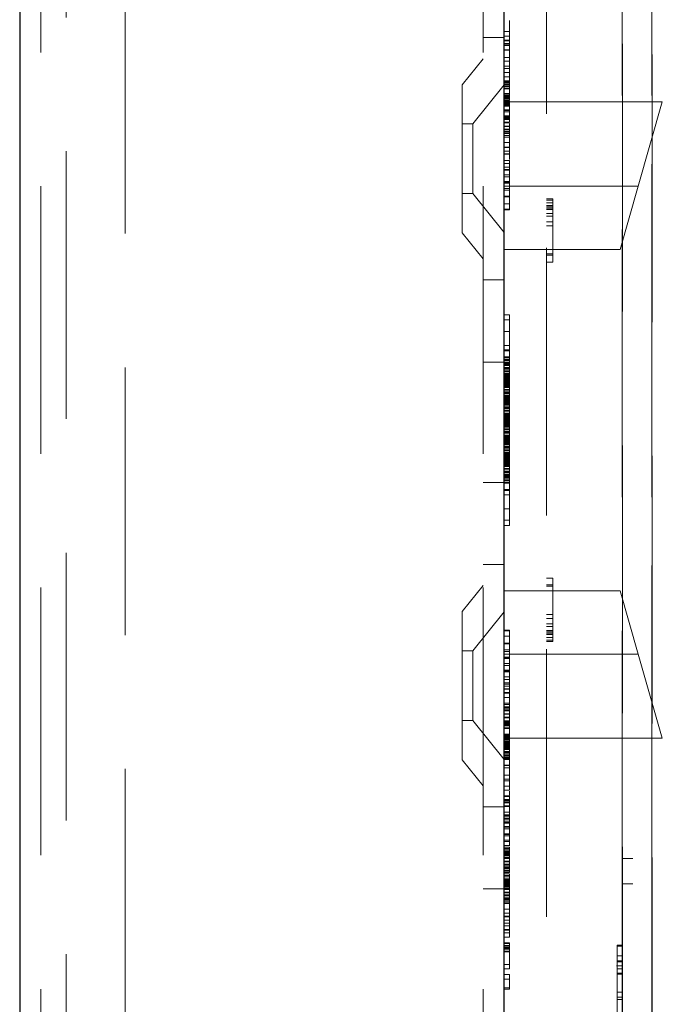
# Model space of a CAD drawing. Units: millimetres. Extents: x 11 to 205, y 5 to 292.
# Drawn here: x 143 to 146, y 139 to 144 of the extents above; entities that cross this region are included whole.
import ezdxf

# ---------------------------------------------------------------- set-up
doc = ezdxf.new("R2010")
doc.units = ezdxf.units.MM
doc.linetypes.add('HIDDEN', pattern=[1.905, 1.27, -0.635])

msp = doc.modelspace()

# ---------------------------------------------------------------- linework, layer by layer
at = {"color": 7, "linetype": 'Continuous', "lineweight": 25}
for p, q in [((142.5538, 230.9438), (142.5538, 125.9438)), ((144.8538, 130.5863), (144.8538, 152.7663))]:
    msp.add_line(p, q, dxfattribs=at)
at = {"color": 7, "linetype": 'HIDDEN', "lineweight": 18}
for p, q in [((142.6538, 230.9438), (142.6538, 125.9438)), ((143.0538, 125.9438), (143.0538, 230.9438)), ((144.7538, 230.9438), (144.7538, 125.9438)), ((145.0538, 152.5466), (145.0538, 131.8609)), ((145.5539, 132.6238), (145.5539, 151.7838)), ((145.5554, 133.1438), (145.5554, 151.2638)), ((145.4154, 133.1938), (145.4154, 151.2138)), ((142.7738, 134.5895), (142.7738, 149.8181)), ((145.4138, 145.0138), (145.4138, 140.1238)), ((145.5537, 145.0134), (145.5537, 140.1238)), ((144.8538, 144.047), (144.8788, 144.047)), ((144.8788, 144.0804), (144.8788, 144.0703)), ((144.7538, 144.0188), (144.8538, 144.0188)), ((144.8538, 144.0254), (144.8788, 144.0254)), ((144.8538, 144.0071), (144.8788, 144.0071)), ((144.8538, 144.0038), (144.8788, 144.0038)), ((144.8538, 143.9904), (144.8788, 143.9904)), ((144.8538, 143.9871), (144.8788, 143.9871)), ((144.8538, 143.9817), (144.8788, 143.9817)), ((144.8538, 143.9604), (144.8788, 143.9604)), ((144.8538, 143.9597), (144.8788, 143.9597)), ((144.8788, 143.9661), (144.8788, 143.9455)), ((144.7538, 143.9188), (144.6538, 143.7953)), ((144.8538, 143.9251), (144.8788, 143.9251)), ((144.8538, 143.9064), (144.8788, 143.9064)), ((144.8788, 143.9455), (144.8788, 143.9335)), ((144.8788, 143.9064), (144.8788, 143.9251)), ((144.8788, 143.9064), (144.8788, 143.894)), ((144.8538, 143.8828), (144.8788, 143.8828)), ((144.8538, 143.8722), (144.8788, 143.8722)), ((144.8788, 143.8831), (144.8788, 143.893)), ((144.8788, 143.8724), (144.8788, 143.8828)), ((144.8788, 143.8623), (144.8788, 143.872)), ((144.8538, 143.8538), (144.8788, 143.8538)), ((144.8538, 143.833), (144.8788, 143.833)), ((144.8538, 143.8138), (144.8788, 143.8138)), ((144.8538, 143.8104), (144.8788, 143.8104)), ((144.8788, 143.833), (144.8788, 143.8421)), ((144.8788, 143.7994), (144.8788, 143.833)), ((144.6538, 143.0923), (144.6538, 143.7953)), ((144.8538, 143.794), (144.7038, 143.6088)), ((144.8538, 143.8088), (144.8788, 143.8088)), ((144.8538, 143.8071), (144.8788, 143.8071)), ((144.8538, 143.8038), (144.8788, 143.8038)), ((144.8538, 143.7971), (144.8788, 143.7971)), ((144.8538, 143.7938), (144.8788, 143.7938)), ((144.8538, 143.7871), (144.8788, 143.7871)), ((144.8538, 143.7855), (144.8788, 143.7855)), ((144.8788, 143.7767), (144.8538, 143.7767)), ((144.8538, 143.7759), (144.8788, 143.7759)), ((144.8788, 143.7993), (144.8788, 143.7994)), ((144.8788, 143.7855), (144.8788, 143.7993)), ((144.8788, 143.7337), (144.8788, 143.7855)), ((144.8538, 143.7542), (144.8788, 143.7542)), ((144.8538, 143.7508), (144.8788, 143.7508)), ((144.8538, 143.7438), (144.8788, 143.7438)), ((144.8538, 143.7419), (144.8788, 143.7419)), ((144.8538, 143.7404), (144.8788, 143.7404)), ((144.8538, 143.736), (144.8788, 143.736)), ((144.8538, 143.7337), (144.8788, 143.7337)), ((144.8538, 143.7304), (144.8788, 143.7304)), ((144.8538, 143.7278), (144.8788, 143.7278)), ((144.8538, 143.7271), (144.8788, 143.7271)), ((144.8538, 143.7204), (144.8788, 143.7204)), ((144.8538, 143.7171), (144.8788, 143.7171)), ((144.8538, 143.7169), (144.8788, 143.7169)), ((144.8788, 143.7198), (144.8788, 143.7337)), ((144.8538, 143.7138), (145.6038, 143.7138)), ((144.8538, 143.7106), (144.8788, 143.7106)), ((144.8538, 143.7104), (144.8788, 143.7104)), ((144.8538, 143.7099), (144.8788, 143.7099)), ((144.8538, 143.7071), (144.8788, 143.7071)), ((144.8538, 143.7059), (144.8788, 143.7059)), ((144.8538, 143.7049), (144.8788, 143.7049)), ((144.8538, 143.7038), (144.8788, 143.7038)), ((144.8538, 143.7004), (144.8788, 143.7004)), ((144.8538, 143.6971), (144.8788, 143.6971)), ((144.8538, 143.6938), (144.8788, 143.6938)), ((144.8538, 143.6759), (144.8788, 143.6759)), ((144.8538, 143.6735), (144.8788, 143.6735)), ((144.8788, 143.6458), (144.8788, 143.6759)), ((145.4895, 143.3138), (145.6038, 143.7138)), ((144.8538, 143.6673), (144.8788, 143.6673)), ((144.8538, 143.6471), (144.8788, 143.6471)), ((144.8538, 143.6438), (144.8788, 143.6438)), ((144.8538, 143.6404), (144.8788, 143.6404)), ((144.8538, 143.6349), (144.8788, 143.6349)), ((144.8538, 143.6338), (144.8788, 143.6338)), ((144.8538, 143.6313), (144.8788, 143.6313)), ((144.8538, 143.6304), (144.8788, 143.6304)), ((144.7038, 143.6088), (144.6538, 143.6088)), ((144.7038, 143.6088), (144.7038, 143.2788)), ((144.8538, 143.6171), (144.8788, 143.6171)), ((144.8538, 143.6138), (144.8788, 143.6138)), ((144.8538, 143.5993), (144.8788, 143.5993)), ((144.8538, 143.5971), (144.8788, 143.5971)), ((144.8538, 143.5838), (144.8788, 143.5838)), ((144.8538, 143.5804), (144.8788, 143.5804)), ((144.8788, 143.5993), (144.8788, 143.6114)), ((144.8788, 143.4804), (144.8788, 143.5993)), ((144.8538, 143.5738), (144.8788, 143.5738)), ((144.8538, 143.5671), (144.8788, 143.5671)), ((144.8538, 143.5638), (144.8788, 143.5638)), ((144.8538, 143.5538), (144.8788, 143.5538)), ((144.8538, 143.5471), (144.8788, 143.5471)), ((144.8538, 143.5204), (144.8788, 143.5204)), ((144.8538, 143.4996), (144.8788, 143.4996)), ((144.8538, 143.4971), (144.8788, 143.4971)), ((144.8538, 143.4804), (144.8788, 143.4804)), ((144.8538, 143.4794), (144.8788, 143.4794)), ((144.8788, 143.4667), (144.8538, 143.4667)), ((144.8538, 143.4657), (144.8788, 143.4657)), ((144.8788, 143.4794), (144.8788, 143.4804)), ((144.8788, 143.4657), (144.8788, 143.4794)), ((144.8788, 143.4555), (144.8788, 143.4657)), ((144.8538, 143.4354), (144.8788, 143.4354)), ((144.8538, 143.422), (144.8788, 143.422)), ((144.8538, 143.4036), (144.8788, 143.4036)), ((144.8788, 143.3929), (144.8538, 143.3929)), ((144.8538, 143.3904), (144.8788, 143.3904)), ((144.8788, 143.4036), (144.8788, 143.4354)), ((144.8788, 143.3904), (144.8788, 143.4036)), ((144.8538, 143.3681), (144.8788, 143.3681)), ((144.8538, 143.3588), (144.8788, 143.3588)), ((144.8788, 143.35), (144.8788, 143.3401)), ((144.8538, 143.3357), (144.8788, 143.3357)), ((144.8538, 143.3319), (144.8788, 143.3319)), ((144.8538, 143.3313), (144.8788, 143.3313)), ((144.8538, 143.3283), (144.8788, 143.3283)), ((144.8538, 143.3138), (145.4895, 143.3138)), ((144.8538, 143.3022), (144.8788, 143.3022)), ((144.8788, 143.3319), (144.8788, 143.3401)), ((144.8788, 143.3283), (144.8788, 143.3319)), ((144.8788, 143.2008), (144.8788, 143.3283)), ((145.4038, 143.0138), (145.4895, 143.3138)), ((144.6538, 143.2788), (144.7038, 143.2788)), ((144.7038, 143.2788), (144.8538, 143.0935)), ((144.8788, 143.2947), (144.8538, 143.2947)), ((144.8538, 143.266), (144.8788, 143.266)), ((144.8538, 143.2627), (144.8788, 143.2627)), ((145.0538, 143.2538), (145.0838, 143.2538)), ((145.0838, 143.2538), (145.0838, 142.9538)), ((144.8538, 143.2294), (144.8788, 143.2294)), ((144.8538, 143.2042), (144.8788, 143.2042)), ((145.0538, 143.2474), (145.0838, 143.2474)), ((145.0538, 143.2346), (145.0838, 143.2346)), ((145.0538, 143.2219), (145.0838, 143.2219)), ((145.0538, 143.2155), (145.0838, 143.2155)), ((145.0538, 143.2091), (145.0838, 143.2091)), ((145.0538, 143.2027), (145.0838, 143.2027)), ((144.8538, 143.2008), (144.8788, 143.2008)), ((145.0538, 143.1836), (145.0838, 143.1836)), ((145.0538, 143.1708), (145.0838, 143.1708)), ((145.0538, 143.1453), (145.0838, 143.1453)), ((145.0538, 143.1261), (145.0838, 143.1261)), ((144.6538, 143.0923), (144.7538, 142.9688)), ((144.8538, 143.0138), (145.4038, 143.0138)), ((145.0538, 142.9921), (145.0838, 142.9921)), ((145.0538, 142.9857), (145.0838, 142.9857)), ((145.0538, 142.9538), (145.0838, 142.9538)), ((144.8538, 142.8688), (144.7538, 142.8688)), ((144.8538, 142.7038), (144.8788, 142.7038)), ((144.8788, 142.6246), (144.8788, 142.7038)), ((144.8538, 142.6788), (144.8788, 142.6788)), ((144.8538, 142.6246), (144.8788, 142.6246)), ((144.8788, 142.5579), (144.8788, 142.6246)), ((144.8538, 142.5579), (144.8788, 142.5579)), ((144.8788, 142.5329), (144.8788, 142.5579)), ((144.8538, 142.5371), (144.8788, 142.5371)), ((144.8538, 142.5329), (144.8788, 142.5329)), ((144.8538, 142.5038), (144.8788, 142.5038)), ((144.8788, 142.4663), (144.8788, 142.5329)), ((144.7538, 142.4793), (144.8538, 142.4793)), ((144.8538, 142.4996), (144.8788, 142.4996)), ((144.8538, 142.4913), (144.8788, 142.4913)), ((144.8538, 142.4871), (144.8788, 142.4871)), ((144.8538, 142.4788), (144.8788, 142.4788)), ((144.8538, 142.4746), (144.8788, 142.4746)), ((144.8538, 142.4704), (144.8788, 142.4704)), ((144.8538, 142.4663), (144.8788, 142.4663)), ((144.8538, 142.4621), (144.8788, 142.4621)), ((144.8788, 142.4538), (144.8788, 142.4663)), ((144.8538, 142.4538), (144.8788, 142.4538)), ((144.8538, 142.4496), (144.8788, 142.4496)), ((144.8538, 142.4454), (144.8788, 142.4454)), ((144.8538, 142.4371), (144.8788, 142.4371)), ((144.8538, 142.4329), (144.8788, 142.4329)), ((144.8538, 142.4246), (144.8788, 142.4246)), ((144.8538, 142.4204), (144.8788, 142.4204)), ((144.8538, 142.4163), (144.8788, 142.4163)), ((144.8538, 142.4121), (144.8788, 142.4121)), ((144.8788, 142.4371), (144.8788, 142.4538)), ((144.8788, 142.4329), (144.8788, 142.4371)), ((144.8788, 142.4246), (144.8788, 142.4329)), ((144.8788, 142.4079), (144.8788, 142.4246)), ((144.8538, 142.4079), (144.8788, 142.4079)), ((144.8538, 142.4038), (144.8788, 142.4038)), ((144.8538, 142.3996), (144.8788, 142.3996)), ((144.8538, 142.3954), (144.8788, 142.3954)), ((144.8538, 142.3913), (144.8788, 142.3913)), ((144.8538, 142.3871), (144.8788, 142.3871)), ((144.8538, 142.3829), (144.8788, 142.3829)), ((144.8538, 142.3788), (144.8788, 142.3788)), ((144.8538, 142.3746), (144.8788, 142.3746)), ((144.8538, 142.3704), (144.8788, 142.3704)), ((144.8538, 142.3663), (144.8788, 142.3663)), ((144.8538, 142.3621), (144.8788, 142.3621)), ((144.8788, 142.3913), (144.8788, 142.4079)), ((144.8788, 142.3704), (144.8788, 142.3913)), ((144.8788, 142.3371), (144.8788, 142.3704)), ((144.8538, 142.3579), (144.8788, 142.3579)), ((144.8538, 142.3496), (144.8788, 142.3496)), ((144.8538, 142.3454), (144.8788, 142.3454)), ((144.8538, 142.3371), (144.8788, 142.3371)), ((144.8538, 142.3329), (144.8788, 142.3329)), ((144.8538, 142.3288), (144.8788, 142.3288)), ((144.8538, 142.3204), (144.8788, 142.3204)), ((144.8538, 142.3163), (144.8788, 142.3163)), ((144.8788, 142.3163), (144.8788, 142.3371)), ((144.8788, 142.2954), (144.8788, 142.3163)), ((144.8538, 142.3121), (144.8788, 142.3121)), ((144.8538, 142.3079), (144.8788, 142.3079)), ((144.8538, 142.3038), (144.8788, 142.3038)), ((144.8538, 142.2996), (144.8788, 142.2996)), ((144.8538, 142.2954), (144.8788, 142.2954)), ((144.8538, 142.2913), (144.8788, 142.2913)), ((144.8538, 142.2871), (144.8788, 142.2871)), ((144.8538, 142.2829), (144.8788, 142.2829)), ((144.8538, 142.2788), (144.8788, 142.2788)), ((144.8538, 142.2746), (144.8788, 142.2746)), ((144.8788, 142.2829), (144.8788, 142.2954)), ((144.8788, 142.2788), (144.8788, 142.2829)), ((144.8788, 142.2663), (144.8788, 142.2788)), ((144.8538, 142.2663), (144.8788, 142.2663)), ((144.8538, 142.2621), (144.8788, 142.2621)), ((144.8538, 142.2579), (144.8788, 142.2579)), ((144.8538, 142.2496), (144.8788, 142.2496)), ((144.8538, 142.2454), (144.8788, 142.2454)), ((144.8538, 142.2371), (144.8788, 142.2371)), ((144.8538, 142.2329), (144.8788, 142.2329)), ((144.8538, 142.2288), (144.8788, 142.2288)), ((144.8538, 142.2246), (144.8788, 142.2246)), ((144.8788, 142.2496), (144.8788, 142.2663)), ((144.8788, 142.2454), (144.8788, 142.2496)), ((144.8788, 142.2371), (144.8788, 142.2454)), ((144.8788, 142.2204), (144.8788, 142.2371)), ((144.8538, 142.2204), (144.8788, 142.2204)), ((144.8538, 142.2163), (144.8788, 142.2163)), ((144.8538, 142.2121), (144.8788, 142.2121)), ((144.8538, 142.2079), (144.8788, 142.2079)), ((144.8538, 142.2038), (144.8788, 142.2038)), ((144.8538, 142.1996), (144.8788, 142.1996)), ((144.8538, 142.1954), (144.8788, 142.1954)), ((144.8538, 142.1913), (144.8788, 142.1913)), ((144.8538, 142.1871), (144.8788, 142.1871)), ((144.8538, 142.1829), (144.8788, 142.1829)), ((144.8538, 142.1788), (144.8788, 142.1788)), ((144.8538, 142.1746), (144.8788, 142.1746)), ((144.8788, 142.2038), (144.8788, 142.2204)), ((144.8788, 142.1829), (144.8788, 142.2038)), ((144.8788, 142.1496), (144.8788, 142.1829)), ((144.8538, 142.1704), (144.8788, 142.1704)), ((144.8538, 142.1621), (144.8788, 142.1621)), ((144.8538, 142.1579), (144.8788, 142.1579)), ((144.8538, 142.1496), (144.8788, 142.1496)), ((144.8538, 142.1454), (144.8788, 142.1454)), ((144.8538, 142.1413), (144.8788, 142.1413)), ((144.8538, 142.1329), (144.8788, 142.1329)), ((144.8538, 142.1288), (144.8788, 142.1288)), ((144.8788, 142.1288), (144.8788, 142.1496)), ((144.8788, 142.1079), (144.8788, 142.1288)), ((144.8538, 142.1246), (144.8788, 142.1246)), ((144.8538, 142.1204), (144.8788, 142.1204)), ((144.8538, 142.1163), (144.8788, 142.1163)), ((144.8538, 142.1121), (144.8788, 142.1121)), ((144.8538, 142.1079), (144.8788, 142.1079)), ((144.8538, 142.1038), (144.8788, 142.1038)), ((144.8538, 142.0996), (144.8788, 142.0996)), ((144.8538, 142.0954), (144.8788, 142.0954)), ((144.8538, 142.0913), (144.8788, 142.0913)), ((144.8538, 142.0871), (144.8788, 142.0871)), ((144.8788, 142.0954), (144.8788, 142.1079)), ((144.8788, 142.0913), (144.8788, 142.0954)), ((144.8788, 142.0788), (144.8788, 142.0913)), ((144.8538, 142.0788), (144.8788, 142.0788)), ((144.8538, 142.0746), (144.8788, 142.0746)), ((144.8538, 142.0704), (144.8788, 142.0704)), ((144.8538, 142.0621), (144.8788, 142.0621)), ((144.8538, 142.0579), (144.8788, 142.0579)), ((144.8538, 142.0496), (144.8788, 142.0496)), ((144.8538, 142.0454), (144.8788, 142.0454)), ((144.8538, 142.0413), (144.8788, 142.0413)), ((144.8538, 142.0371), (144.8788, 142.0371)), ((144.8788, 142.0621), (144.8788, 142.0788)), ((144.8788, 142.0579), (144.8788, 142.0621)), ((144.8788, 142.0496), (144.8788, 142.0579)), ((144.8788, 142.0329), (144.8788, 142.0496)), ((144.8538, 142.0329), (144.8788, 142.0329)), ((144.8538, 142.0288), (144.8788, 142.0288)), ((144.8538, 142.0246), (144.8788, 142.0246)), ((144.8538, 142.0204), (144.8788, 142.0204)), ((144.8538, 142.0163), (144.8788, 142.0163)), ((144.8538, 142.0121), (144.8788, 142.0121)), ((144.8538, 142.0079), (144.8788, 142.0079)), ((144.8538, 142.0038), (144.8788, 142.0038)), ((144.8538, 141.9996), (144.8788, 141.9996)), ((144.8538, 141.9954), (144.8788, 141.9954)), ((144.8538, 141.9913), (144.8788, 141.9913)), ((144.8788, 142.0163), (144.8788, 142.0329)), ((144.8788, 141.9954), (144.8788, 142.0163)), ((144.8788, 141.9621), (144.8788, 141.9954)), ((144.8538, 141.9871), (144.8788, 141.9871)), ((144.8538, 141.9829), (144.8788, 141.9829)), ((144.8538, 141.9746), (144.8788, 141.9746)), ((144.8538, 141.9704), (144.8788, 141.9704)), ((144.8538, 141.9621), (144.8788, 141.9621)), ((144.8538, 141.9579), (144.8788, 141.9579)), ((144.8538, 141.9538), (144.8788, 141.9538)), ((144.8538, 141.9454), (144.8788, 141.9454)), ((144.8538, 141.9413), (144.8788, 141.9413)), ((144.8788, 141.9413), (144.8788, 141.9621)), ((144.8788, 141.9204), (144.8788, 141.9413)), ((144.7538, 141.9082), (144.8538, 141.9082)), ((144.8538, 141.9371), (144.8788, 141.9371)), ((144.8538, 141.9329), (144.8788, 141.9329)), ((144.8538, 141.9288), (144.8788, 141.9288)), ((144.8538, 141.9204), (144.8788, 141.9204)), ((144.8538, 141.9163), (144.8788, 141.9163)), ((144.8538, 141.9079), (144.8788, 141.9079)), ((144.8538, 141.9038), (144.8788, 141.9038)), ((144.8788, 141.9079), (144.8788, 141.9204)), ((144.8788, 141.9038), (144.8788, 141.9079)), ((144.8788, 141.8704), (144.8788, 141.9038)), ((144.8538, 141.8746), (144.8788, 141.8746)), ((144.8538, 141.8704), (144.8788, 141.8704)), ((144.8538, 141.8496), (144.8788, 141.8496)), ((144.8788, 141.7038), (144.8788, 141.8704)), ((144.8538, 141.7829), (144.8788, 141.7829)), ((144.8538, 141.7288), (144.8788, 141.7288)), ((144.8538, 141.7038), (144.8788, 141.7038)), ((144.7538, 141.5188), (144.8538, 141.5188)), ((145.0538, 141.4538), (145.0838, 141.4538)), ((145.0838, 141.4538), (145.0838, 141.4219)), ((144.7538, 141.4188), (144.6538, 141.2953)), ((144.8538, 141.3938), (145.4038, 141.3938)), ((145.0538, 141.4219), (145.0838, 141.4219)), ((145.0538, 141.4155), (145.0838, 141.4155)), ((145.0838, 141.4219), (145.0838, 141.2814)), ((145.4895, 141.0938), (145.4038, 141.3938)), ((144.6538, 140.5923), (144.6538, 141.2953)), ((144.8538, 141.294), (144.7038, 141.1088)), ((145.0538, 141.2814), (145.0838, 141.2814)), ((145.0538, 141.2623), (145.0838, 141.2623)), ((145.0838, 141.2814), (145.0838, 141.2623)), ((145.0838, 141.2623), (145.0838, 141.2367)), ((144.8538, 141.2067), (144.8788, 141.2067)), ((144.8538, 141.2033), (144.8788, 141.2033)), ((144.8788, 141.2033), (144.8788, 141.2067)), ((145.0538, 141.2367), (145.0838, 141.2367)), ((145.0538, 141.224), (145.0838, 141.224)), ((145.0538, 141.2048), (145.0838, 141.2048)), ((145.0538, 141.1984), (145.0838, 141.1984)), ((145.0838, 141.2367), (145.0838, 141.224)), ((145.0838, 141.224), (145.0838, 141.1984)), ((145.0838, 141.1984), (145.0838, 141.1729)), ((144.8538, 141.1781), (144.8788, 141.1781)), ((144.8788, 141.167), (144.8788, 141.1781)), ((144.8788, 141.1465), (144.8788, 141.167)), ((144.8788, 141.167), (144.8788, 141.167)), ((145.0538, 141.1921), (145.0838, 141.1921)), ((145.0538, 141.1857), (145.0838, 141.1857)), ((145.0538, 141.1729), (145.0838, 141.1729)), ((145.0538, 141.1602), (145.0838, 141.1602)), ((145.0538, 141.1538), (145.0838, 141.1538)), ((145.0838, 141.1729), (145.0838, 141.1602)), ((145.0838, 141.1602), (145.0838, 141.1538)), ((144.7038, 141.1088), (144.6538, 141.1088)), ((144.7038, 141.1088), (144.7038, 140.7788)), ((144.8538, 141.1449), (144.8788, 141.1449)), ((144.8538, 141.1415), (144.8788, 141.1415)), ((144.8538, 141.1129), (144.8788, 141.1129)), ((144.8788, 141.1053), (144.8538, 141.1053)), ((144.8788, 141.1415), (144.8788, 141.1449)), ((144.8788, 141.1449), (144.8788, 141.1431)), ((144.8788, 140.9571), (144.8788, 141.1415)), ((144.8538, 141.0938), (145.4895, 141.0938)), ((144.8538, 141.0792), (144.8788, 141.0792)), ((144.8538, 141.0763), (144.8788, 141.0763)), ((144.8538, 141.0756), (144.8788, 141.0756)), ((144.8538, 141.0719), (144.8788, 141.0719)), ((145.6038, 140.6938), (145.4895, 141.0938)), ((144.8538, 141.0487), (144.8788, 141.0487)), ((144.8538, 141.0395), (144.8788, 141.0395)), ((144.8538, 141.0172), (144.8788, 141.0172)), ((144.8538, 141.0146), (144.8788, 141.0146)), ((144.8538, 141.0092), (144.8788, 141.0092)), ((144.8538, 140.9855), (144.8788, 140.9855)), ((144.8538, 140.9721), (144.8788, 140.9721)), ((144.8538, 140.9571), (144.8788, 140.9571)), ((144.8538, 140.9504), (144.8788, 140.9504)), ((144.8538, 140.9408), (144.8788, 140.9408)), ((144.8538, 140.9282), (144.8788, 140.9282)), ((144.8538, 140.9271), (144.8788, 140.9271)), ((144.8788, 140.9504), (144.8788, 140.9571)), ((144.8788, 140.8871), (144.8788, 140.9504)), ((144.8538, 140.9104), (144.8788, 140.9104)), ((144.8538, 140.908), (144.8788, 140.908)), ((144.8538, 140.8871), (144.8788, 140.8871)), ((144.8788, 140.8604), (144.8788, 140.8871)), ((144.8538, 140.8604), (144.8788, 140.8604)), ((144.8538, 140.8538), (144.8788, 140.8538)), ((144.8538, 140.8438), (144.8788, 140.8438)), ((144.8538, 140.8404), (144.8788, 140.8404)), ((144.8538, 140.8338), (144.8788, 140.8338)), ((144.8538, 140.8271), (144.8788, 140.8271)), ((144.8538, 140.8238), (144.8788, 140.8238)), ((144.8788, 140.8538), (144.8788, 140.8604)), ((144.8788, 140.8438), (144.8788, 140.8538)), ((144.8788, 140.8271), (144.8788, 140.8438)), ((144.8788, 140.8104), (144.8788, 140.8271)), ((144.6538, 140.7788), (144.7038, 140.7788)), ((144.7038, 140.7788), (144.8538, 140.5935)), ((144.8538, 140.8104), (144.8788, 140.8104)), ((144.8538, 140.8083), (144.8788, 140.8083)), ((144.8788, 140.7937), (144.8538, 140.7937)), ((144.8538, 140.7904), (144.8788, 140.7904)), ((144.8538, 140.7771), (144.8788, 140.7771)), ((144.8538, 140.7763), (144.8788, 140.7763)), ((144.8538, 140.7738), (144.8788, 140.7738)), ((144.8788, 140.7904), (144.8788, 140.8104)), ((144.8788, 140.7738), (144.8788, 140.7904)), ((144.8788, 140.7571), (144.8788, 140.7738)), ((144.8538, 140.7727), (144.8788, 140.7727)), ((144.8538, 140.7671), (144.8788, 140.7671)), ((144.8538, 140.7638), (144.8788, 140.7638)), ((144.8538, 140.7604), (144.8788, 140.7604)), ((144.8538, 140.7571), (144.8788, 140.7571)), ((144.8538, 140.7546), (144.8788, 140.7546)), ((144.8538, 140.7471), (144.8788, 140.7471)), ((144.8538, 140.7404), (144.8788, 140.7404)), ((144.8788, 140.7471), (144.8788, 140.7571)), ((144.8788, 140.7404), (144.8788, 140.7471)), ((144.8788, 140.7351), (144.8788, 140.7404)), ((144.8788, 140.7351), (144.8788, 140.7347)), ((144.8788, 140.7138), (144.8788, 140.7347)), ((144.8538, 140.7138), (144.8788, 140.7138)), ((144.8538, 140.7104), (144.8788, 140.7104)), ((144.8538, 140.7071), (144.8788, 140.7071)), ((144.8538, 140.7038), (144.8788, 140.7038)), ((144.8538, 140.7026), (144.8788, 140.7026)), ((144.8538, 140.7016), (144.8788, 140.7016)), ((144.8538, 140.7004), (144.8788, 140.7004)), ((144.8538, 140.6977), (144.8788, 140.6977)), ((144.8538, 140.6971), (144.8788, 140.6971)), ((144.8538, 140.697), (144.8788, 140.697)), ((144.8538, 140.6938), (144.8788, 140.6938)), ((144.8538, 140.6907), (144.8788, 140.6907)), ((144.8538, 140.6904), (144.8788, 140.6904)), ((144.8538, 140.6871), (144.8788, 140.6871)), ((144.8538, 140.6804), (144.8788, 140.6804)), ((144.8538, 140.6797), (144.8788, 140.6797)), ((144.8788, 140.7104), (144.8788, 140.7138)), ((144.8788, 140.7038), (144.8788, 140.7104)), ((144.8788, 140.6938), (144.8788, 140.7038)), ((144.8788, 140.6804), (144.8788, 140.6938)), ((145.6038, 140.6938), (144.8788, 140.6938)), ((144.8788, 140.6671), (144.8788, 140.6804)), ((144.8538, 140.6771), (144.8788, 140.6771)), ((144.8538, 140.6738), (144.8788, 140.6738)), ((144.8538, 140.6715), (144.8788, 140.6715)), ((144.8538, 140.6671), (144.8788, 140.6671)), ((144.8538, 140.6656), (144.8788, 140.6656)), ((144.8538, 140.6638), (144.8788, 140.6638)), ((144.8538, 140.6604), (144.8788, 140.6604)), ((144.8538, 140.6571), (144.8788, 140.6571)), ((144.8538, 140.6568), (144.8788, 140.6568)), ((144.8538, 140.6533), (144.8788, 140.6533)), ((144.8538, 140.6504), (144.8788, 140.6504)), ((144.8538, 140.6471), (144.8788, 140.6471)), ((144.8538, 140.6438), (144.8788, 140.6438)), ((144.8538, 140.6404), (144.8788, 140.6404)), ((144.8788, 140.6404), (144.8788, 140.6671)), ((144.8788, 140.6271), (144.8788, 140.6404)), ((144.6538, 140.5923), (144.7538, 140.4688)), ((144.8538, 140.6304), (144.8788, 140.6304)), ((144.8538, 140.6271), (144.8788, 140.6271)), ((144.8538, 140.6204), (144.8788, 140.6204)), ((144.8538, 140.6138), (144.8788, 140.6138)), ((144.8538, 140.6104), (144.8788, 140.6104)), ((144.8538, 140.6038), (144.8788, 140.6038)), ((144.8538, 140.6004), (144.8788, 140.6004)), ((144.8538, 140.5987), (144.8788, 140.5987)), ((144.8538, 140.5971), (144.8788, 140.5971)), ((144.8538, 140.5938), (144.8788, 140.5938)), ((144.8788, 140.6138), (144.8788, 140.6271)), ((144.8788, 140.6038), (144.8788, 140.6138)), ((144.8788, 140.5971), (144.8788, 140.6038)), ((144.8788, 140.5655), (144.8788, 140.6004)), ((144.8788, 140.5938), (144.8788, 140.5971)), ((144.8788, 140.5736), (144.8788, 140.5873)), ((144.8538, 140.5671), (144.8788, 140.5671)), ((144.8538, 140.5655), (144.8788, 140.5655)), ((144.8538, 140.5538), (144.8788, 140.5538)), ((144.8788, 140.5739), (144.8788, 140.5684)), ((144.8788, 140.5538), (144.8788, 140.5671)), ((144.8788, 140.4671), (144.8788, 140.5538)), ((144.8538, 140.5192), (144.8788, 140.5192)), ((144.8538, 140.4999), (144.8788, 140.4999)), ((144.8538, 140.4926), (144.8788, 140.4926)), ((144.8538, 140.4671), (144.8788, 140.4671)), ((144.8538, 140.4479), (144.8788, 140.4479)), ((144.8538, 140.4471), (144.8788, 140.4471)), ((144.8788, 140.4471), (144.8788, 140.4671)), ((144.8538, 140.4204), (144.8788, 140.4204)), ((144.8538, 140.4171), (144.8788, 140.4171)), ((144.8538, 140.4038), (144.8788, 140.4038)), ((144.8538, 140.4004), (144.8788, 140.4004)), ((144.8788, 140.4433), (144.8788, 140.4292)), ((144.8788, 140.4171), (144.8788, 140.4204)), ((144.8788, 140.4038), (144.8788, 140.4171)), ((144.8788, 140.3904), (144.8788, 140.4038)), ((144.8538, 140.3688), (144.7538, 140.3688)), ((144.8538, 140.3971), (144.8788, 140.3971)), ((144.8538, 140.3904), (144.8788, 140.3904)), ((144.8538, 140.3871), (144.8788, 140.3871)), ((144.8538, 140.3738), (144.8788, 140.3738)), ((144.8538, 140.3704), (144.8788, 140.3704)), ((144.8788, 140.3738), (144.8788, 140.3904)), ((144.8788, 140.3438), (144.8788, 140.3738)), ((144.8538, 140.3438), (144.8788, 140.3438)), ((144.8538, 140.3304), (144.8788, 140.3304)), ((144.8538, 140.3271), (144.8788, 140.3271)), ((144.8538, 140.3204), (144.8788, 140.3204)), ((144.8538, 140.3138), (144.8788, 140.3138)), ((144.8538, 140.3104), (144.8788, 140.3104)), ((144.8788, 140.3271), (144.8788, 140.3438)), ((144.8788, 140.3138), (144.8788, 140.3271)), ((144.8788, 140.3004), (144.8788, 140.3138)), ((144.8538, 140.3004), (144.8788, 140.3004)), ((144.8538, 140.2938), (144.8788, 140.2938)), ((144.8538, 140.2924), (144.8788, 140.2924)), ((144.8538, 140.2904), (144.8788, 140.2904)), ((144.8538, 140.2754), (144.8788, 140.2754)), ((144.8538, 140.272), (144.8788, 140.272)), ((144.8538, 140.2638), (144.8788, 140.2638)), ((144.8788, 140.2938), (144.8788, 140.3004)), ((144.8788, 140.2904), (144.8788, 140.2938)), ((144.8788, 140.2754), (144.8788, 140.2904)), ((144.8788, 140.272), (144.8788, 140.2754)), ((144.8788, 140.2304), (144.8788, 140.272)), ((144.8788, 140.2371), (144.8788, 140.2638)), ((144.8538, 140.2407), (144.8788, 140.2407)), ((144.8538, 140.2371), (144.8788, 140.2371)), ((144.8538, 140.2304), (144.8788, 140.2304)), ((144.8788, 140.2304), (144.8788, 140.2371)), ((144.8788, 140.2038), (144.8788, 140.2304)), ((144.8538, 140.2112), (144.8788, 140.2112)), ((144.8538, 140.2038), (144.8788, 140.2038)), ((144.8538, 140.1849), (144.8788, 140.1849)), ((144.8538, 140.1771), (144.8788, 140.1771)), ((144.8538, 140.1704), (144.8788, 140.1704)), ((144.8538, 140.1671), (144.8788, 140.1671)), ((144.8788, 140.1837), (144.8788, 140.2112)), ((144.8788, 140.1849), (144.8788, 140.2038)), ((144.8788, 140.1704), (144.8788, 140.1771)), ((144.8788, 140.1604), (144.8788, 140.1704)), ((144.8538, 140.1604), (144.8788, 140.1604)), ((144.8538, 140.1571), (144.8788, 140.1571)), ((144.8538, 140.1538), (144.8788, 140.1538)), ((144.8538, 140.1504), (144.8788, 140.1504)), ((144.8538, 140.1471), (144.8788, 140.1471)), ((144.8538, 140.1438), (144.8788, 140.1438)), ((144.8538, 140.1404), (144.8788, 140.1404)), ((144.8538, 140.1371), (144.8788, 140.1371)), ((144.8538, 140.1304), (144.8788, 140.1304)), ((144.8538, 140.1271), (144.8788, 140.1271)), ((144.8538, 140.1238), (144.8788, 140.1238)), ((144.8788, 140.1438), (144.8788, 140.1604)), ((144.8788, 140.1271), (144.8788, 140.1438)), ((144.8788, 140.1104), (144.8788, 140.1271)), ((145.4137, 140.1238), (145.4634, 140.1239)), ((145.4137, 140.1238), (145.4137, 140.0038)), ((145.4137, 140.1238), (145.4138, 140.1238)), ((145.5537, 140.1238), (145.5537, 140.0034)), ((144.8538, 140.1104), (144.8788, 140.1104)), ((144.8538, 140.1071), (144.8788, 140.1071)), ((144.8538, 140.0971), (144.8788, 140.0971)), ((144.8538, 140.0938), (144.8788, 140.0938)), ((144.8538, 140.0871), (144.8788, 140.0871)), ((144.8538, 140.0804), (144.8788, 140.0804)), ((144.8538, 140.0771), (144.8788, 140.0771)), ((144.8538, 140.0738), (144.8788, 140.0738)), ((144.8788, 140.0938), (144.8788, 140.1104)), ((144.8788, 140.0771), (144.8788, 140.0938)), ((144.8788, 140.0671), (144.8788, 140.0771)), ((144.8538, 140.0671), (144.8788, 140.0671)), ((144.8538, 140.0604), (144.8788, 140.0604)), ((144.8538, 140.0571), (144.8788, 140.0571)), ((144.8788, 140.0504), (144.8538, 140.0504)), ((144.8538, 140.0427), (144.8788, 140.0427)), ((144.8538, 140.0394), (144.8788, 140.0394)), ((144.8538, 140.0304), (144.8788, 140.0304)), ((144.8788, 140.0604), (144.8788, 140.0671)), ((144.8788, 140.0571), (144.8788, 140.0604)), ((144.8788, 140.0467), (144.8788, 140.0499)), ((144.8788, 140.0427), (144.8788, 140.0467)), ((144.8788, 140.0394), (144.8788, 140.0427)), ((144.8788, 140.0213), (144.8788, 140.0394)), ((144.8788, 140.0238), (144.8788, 140.0304)), ((144.7538, 139.9793), (144.8538, 139.9793)), ((144.8538, 140.0238), (144.8788, 140.0238)), ((144.8538, 140.0204), (144.8788, 140.0204)), ((144.8538, 140.0162), (144.8788, 140.0162)), ((144.8538, 140.0138), (144.8788, 140.0138)), ((144.8538, 140.0104), (144.8788, 140.0104)), ((144.8538, 140.0071), (144.8788, 140.0071)), ((144.8538, 140.0038), (144.8788, 140.0038)), ((144.8538, 140.0004), (144.8788, 140.0004)), ((144.8788, 139.9972), (144.8538, 139.9972)), ((144.8538, 139.9971), (144.8788, 139.9971)), ((144.8538, 139.9938), (144.8788, 139.9938)), ((144.8538, 139.9917), (144.8788, 139.9917)), ((144.8788, 139.9917), (144.8538, 139.9917)), ((144.8538, 139.9904), (144.8788, 139.9904)), ((144.8538, 139.9838), (144.8788, 139.9838)), ((144.8538, 139.9804), (144.8788, 139.9804)), ((144.8788, 140.0138), (144.8788, 140.0238)), ((144.8788, 139.9971), (144.8788, 140.0138)), ((144.8788, 139.9804), (144.8788, 139.9971)), ((144.8788, 139.9638), (144.8788, 139.9804)), ((145.4138, 140.0038), (145.4137, 140.0038)), ((145.4137, 140.0038), (145.4633, 140.0036)), ((145.4138, 140.0038), (145.4138, 136.607)), ((145.5537, 140.0034), (145.5537, 131.5662)), ((144.8538, 139.9771), (144.8788, 139.9771)), ((144.8538, 139.9638), (144.8788, 139.9638)), ((144.8538, 139.9604), (144.8788, 139.9604)), ((144.8538, 139.9504), (144.8788, 139.9504)), ((144.8538, 139.9471), (144.8788, 139.9471)), ((144.8538, 139.9404), (144.8788, 139.9404)), ((144.8538, 139.9338), (144.8788, 139.9338)), ((144.8788, 139.9471), (144.8788, 139.9638)), ((144.8788, 139.9304), (144.8788, 139.9471)), ((144.8538, 139.9304), (144.8788, 139.9304)), ((144.8538, 139.9271), (144.8788, 139.9271)), ((144.8538, 139.9204), (144.8788, 139.9204)), ((144.8538, 139.9138), (144.8788, 139.9138)), ((144.8538, 139.9104), (144.8788, 139.9104)), ((144.8788, 139.9204), (144.8788, 139.9304)), ((144.8788, 139.9138), (144.8788, 139.9204)), ((144.8788, 139.9104), (144.8788, 139.9138)), ((144.8788, 139.9087), (144.8788, 139.8838)), ((144.8788, 139.8888), (144.8788, 139.907)), ((144.8538, 139.8838), (144.8788, 139.8838)), ((144.8538, 139.8638), (144.8788, 139.8638)), ((144.8538, 139.8504), (144.8788, 139.8504)), ((144.8538, 139.8471), (144.8788, 139.8471)), ((144.8788, 139.8638), (144.8788, 139.8838)), ((144.8788, 139.8504), (144.8788, 139.8638)), ((144.8788, 139.7838), (144.8788, 139.8504)), ((144.8538, 139.8304), (144.8788, 139.8304)), ((144.8538, 139.8171), (144.8788, 139.8171)), ((144.8538, 139.8038), (144.8788, 139.8038)), ((144.8538, 139.8035), (144.8788, 139.8035)), ((144.8538, 139.7871), (144.8788, 139.7871)), ((144.8538, 139.7838), (144.8788, 139.7838)), ((144.8538, 139.7704), (144.8788, 139.7704)), ((144.8538, 139.7504), (144.8788, 139.7504)), ((144.8788, 139.7704), (144.8788, 139.7838)), ((144.8788, 139.7504), (144.8788, 139.7704)), ((144.8538, 139.7238), (144.8788, 139.7238)), ((144.8538, 139.7204), (144.8788, 139.7204)), ((144.8538, 139.7104), (144.8788, 139.7104)), ((144.8538, 139.7038), (144.8788, 139.7038)), ((144.8538, 139.7004), (144.8788, 139.7004)), ((144.8788, 139.7204), (144.8788, 139.7238)), ((144.8788, 139.7104), (144.8788, 139.7204)), ((144.8788, 139.6971), (144.8788, 139.7104)), ((145.3893, 139.7115), (145.3893, 139.5797)), ((145.3893, 139.7078), (145.3893, 139.7115)), ((145.4143, 139.7115), (145.3893, 139.7115)), ((145.4143, 139.7078), (145.3893, 139.7078)), ((145.4143, 139.7078), (145.4143, 139.7115)), ((145.4143, 139.7115), (145.4143, 139.5797)), ((144.8538, 139.6971), (144.8788, 139.6971)), ((144.8538, 139.6938), (144.8788, 139.6938)), ((144.8538, 139.6838), (144.8788, 139.6838)), ((144.8538, 139.6804), (144.8788, 139.6804)), ((144.8788, 139.6804), (144.8788, 139.6971)), ((144.8788, 139.6204), (144.8788, 139.6804)), ((145.3897, 139.6051), (145.3894, 139.6609)), ((145.4144, 139.6609), (145.3894, 139.6609)), ((145.4147, 139.6051), (145.4144, 139.6609)), ((144.8538, 139.6204), (144.8788, 139.6204)), ((144.8788, 139.6004), (144.8788, 139.6204)), ((145.4143, 139.6139), (145.3861, 139.6139)), ((145.3894, 139.6074), (145.3896, 139.5797)), ((145.3899, 139.6338), (145.3898, 139.6373)), ((145.4148, 139.6373), (145.3898, 139.6373)), ((145.3899, 139.3794), (145.3899, 139.6338)), ((145.4149, 139.6338), (145.3899, 139.6338)), ((145.4144, 139.6074), (145.4146, 139.5797)), ((145.4148, 139.5999), (145.4147, 139.6051)), ((145.4149, 139.6338), (145.4148, 139.6373)), ((145.4149, 139.3794), (145.4149, 139.6338)), ((144.8538, 139.6004), (144.8788, 139.6004)), ((144.8538, 139.5738), (144.8788, 139.5738)), ((144.8788, 139.5104), (144.8788, 139.5738)), ((145.3893, 139.5797), (145.3893, 139.576)), ((145.3896, 139.5797), (145.3893, 139.5797)), ((145.4143, 139.576), (145.3893, 139.576)), ((145.3896, 139.5797), (145.3896, 139.5418)), ((145.4146, 139.5797), (145.3896, 139.5797)), ((145.3896, 139.574), (145.3898, 139.5466)), ((145.3896, 139.5421), (145.3896, 139.574)), ((145.4146, 139.574), (145.3896, 139.574)), ((145.3898, 139.5996), (145.4148, 139.5996)), ((145.4143, 139.5797), (145.4143, 139.576)), ((145.4146, 139.5418), (145.4146, 139.5797)), ((145.4146, 139.5421), (145.4146, 139.574)), ((145.4146, 139.574), (145.4148, 139.5466)), ((144.8538, 139.5504), (144.8788, 139.5504)), ((144.8538, 139.5104), (144.8788, 139.5104)), ((144.8538, 139.5038), (144.8788, 139.5038)), ((144.8788, 139.5038), (144.8788, 139.5104)), ((145.3895, 139.5032), (145.3895, 139.4913)), ((145.3895, 139.4913), (145.3897, 139.4537)), ((145.4146, 139.4889), (145.3896, 139.4889)), ((145.3897, 139.4537), (145.3897, 139.4657)), ((145.4147, 139.4657), (145.3897, 139.4657)), ((145.3898, 139.4968), (145.3898, 139.4831)), ((145.4145, 139.5032), (145.4145, 139.4913)), ((145.4145, 139.4913), (145.4147, 139.4537)), ((145.4147, 139.4537), (145.4147, 139.4657)), ((145.4148, 139.4968), (145.4148, 139.4831)), ((145.4147, 139.4537), (145.3897, 139.4537))]:
    msp.add_line(p, q, dxfattribs=at)
at = {"color": 7, "linetype": 'HIDDEN', "lineweight": 18, "flags": 128}
for points in [[(145.4138, 140.1238), (145.4147, 140.1238), (145.4175, 140.1238), (145.4221, 140.1238), (145.4283, 140.1238), (145.4358, 140.1238), (145.4444, 140.1239), (145.4537, 140.1239), (145.4634, 140.1239)], [(145.4138, 140.0038), (145.4147, 140.0038), (145.4175, 140.0038), (145.4221, 140.0037), (145.4282, 140.0037), (145.4358, 140.0037), (145.4443, 140.0037), (145.4536, 140.0036), (145.4633, 140.0036)]]:
    msp.add_lwpolyline(points, dxfattribs=at)
at = {"color": 7, "linetype": 'HIDDEN', "lineweight": 18}
for centre in [(155.8142, 139.5058), (155.8392, 139.5058)]:
    msp.add_arc(centre, 10.4246, 180.09288, 180.22022, dxfattribs=at)
for points, knots in [([(144.8788, 144.0621), (144.8788, 144.0744), (144.8788, 144.095), (144.8788, 144.0988), (144.8788, 144.1004)], [0, 0, 0, 0, 0.595137, 1, 1, 1, 1]), ([(144.8788, 143.9784), (144.8788, 143.9868), (144.8788, 144.004), (144.8788, 144.0345), (144.8788, 144.0513), (144.8788, 144.0621)], [0, 0, 0, 0, 0.25251, 0.516598, 1, 1, 1, 1]), ([(144.8788, 143.9258), (144.8788, 143.9342), (144.8788, 143.9499), (144.8788, 143.9693), (144.8788, 143.9784)], [0, 0, 0, 0, 0.532158, 1, 1, 1, 1]), ([(144.8788, 143.8336), (144.8788, 143.8373), (144.8788, 143.8426), (144.8788, 143.8505), (144.8788, 143.8554), (144.8788, 143.8596), (144.8788, 143.8614), (144.8788, 143.8623)], [0, 0, 0, 0, 0.480811, 0.681804, 0.875773, 0.945987, 1, 1, 1, 1]), ([(144.8788, 143.6765), (144.8788, 143.6835), (144.8788, 143.699), (144.8788, 143.7106), (144.8788, 143.7169)], [0, 0, 0, 0, 0.455233, 1, 1, 1, 1]), ([(144.8788, 143.6176), (144.8788, 143.6192), (144.8788, 143.6224), (144.8788, 143.6321), (144.8788, 143.6404), (144.8788, 143.6458)], [0, 0, 0, 0, 0.257853, 0.51884, 1, 1, 1, 1]), ([(144.8788, 143.4398), (144.8788, 143.4436), (144.8788, 143.4497), (144.8788, 143.454), (144.8788, 143.4556)], [0, 0, 0, 0, 0.630426, 1, 1, 1, 1]), ([(144.8788, 143.384), (144.8788, 143.3857), (144.8788, 143.3896), (144.8788, 143.3926), (144.8788, 143.3925), (144.8788, 143.3924)], [0, 0, 0, 0, 0.273105, 0.611516, 1, 1, 1, 1]), ([(144.8788, 143.3401), (144.8788, 143.3454), (144.8788, 143.3549), (144.8788, 143.3702), (144.8788, 143.3789), (144.8788, 143.384)], [0, 0, 0, 0, 0.3471284, 0.6202669, 1, 1, 1, 1]), ([(144.8788, 141.1784), (144.8788, 141.1797), (144.8788, 141.1823), (144.8788, 141.1893), (144.8788, 141.1966), (144.8788, 141.2018), (144.8788, 141.2033)], [0, 0, 0, 0, 0.232252, 0.464426, 0.839817, 1, 1, 1, 1]), ([(144.8788, 140.4232), (144.8788, 140.4243), (144.8788, 140.4313), (144.8788, 140.4365), (144.8788, 140.441)], [0, 0, 0, 0, 0.148569, 1, 1, 1, 1]), ([(145.3893, 139.6818), (145.3893, 139.6842), (145.3893, 139.6901), (145.3893, 139.6995), (145.3893, 139.7058), (145.3893, 139.7078)], [0, 0, 0, 0, 0.325251, 0.788525, 1, 1, 1, 1]), ([(145.4143, 139.6818), (145.4143, 139.6836), (145.4143, 139.6873), (145.4143, 139.6961), (145.4143, 139.7032), (145.4143, 139.7078)], [0, 0, 0, 0, 0.246638, 0.513729, 1, 1, 1, 1]), ([(145.3894, 139.6609), (145.3894, 139.6636), (145.3893, 139.6685), (145.3893, 139.6747), (145.3893, 139.6804), (145.3893, 139.6818)], [0, 0, 0, 0, 0.494761, 0.881127, 1, 1, 1, 1]), ([(145.4144, 139.6609), (145.4144, 139.6647), (145.4143, 139.6694), (145.4143, 139.677), (145.4143, 139.6804), (145.4143, 139.6818)], [0, 0, 0, 0, 0.69981, 0.876017, 1, 1, 1, 1]), ([(145.3893, 139.6128), (145.3893, 139.6133), (145.3893, 139.6145), (145.3894, 139.6101), (145.3894, 139.6074)], [0, 0, 0, 0, 0.360656, 1, 1, 1, 1]), ([(145.3893, 139.576), (145.3893, 139.5823), (145.3893, 139.5919), (145.3893, 139.6031), (145.3893, 139.6088), (145.3893, 139.6117), (145.3893, 139.6125), (145.3893, 139.6128)], [0, 0, 0, 0, 0.453044, 0.699296, 0.830851, 0.93462, 1, 1, 1, 1]), ([(145.3898, 139.6027), (145.3898, 139.6018), (145.3898, 139.599), (145.3898, 139.5998), (145.3898, 139.603), (145.3897, 139.6051)], [0, 0, 0, 0, 0.132241, 0.422728, 1, 1, 1, 1]), ([(145.3898, 139.6373), (145.3898, 139.6333), (145.3898, 139.6258), (145.3898, 139.6152), (145.3898, 139.6071), (145.3898, 139.6038), (145.3898, 139.6027)], [0, 0, 0, 0, 0.315961, 0.592975, 0.872177, 1, 1, 1, 1]), ([(145.4143, 139.6128), (145.4143, 139.6133), (145.4143, 139.6144), (145.4144, 139.6125), (145.4144, 139.6094), (145.4144, 139.6074)], [0, 0, 0, 0, 0.191019, 0.448421, 1, 1, 1, 1]), ([(145.4143, 139.576), (145.4143, 139.5814), (145.4143, 139.5909), (145.4143, 139.6019), (145.4143, 139.608), (145.4143, 139.6113), (145.4143, 139.6123), (145.4143, 139.6128)], [0, 0, 0, 0, 0.393834, 0.685962, 0.804778, 0.90656, 1, 1, 1, 1]), ([(145.4148, 139.6373), (145.4148, 139.629), (145.4148, 139.6183), (145.4148, 139.6069), (145.4148, 139.604), (145.4148, 139.6027)], [0, 0, 0, 0, 0.656503, 0.842366, 1, 1, 1, 1]), ([(145.4148, 139.6027), (145.4148, 139.6019), (145.4148, 139.6001), (145.4148, 139.5995), (145.4148, 139.5997), (145.4148, 139.5997)], [0, 0, 0, 0, 0.367248, 0.83183, 1, 1, 1, 1]), ([(145.3896, 139.5418), (145.3896, 139.537), (145.3896, 139.5272), (145.3896, 139.5153), (145.3895, 139.5077), (145.3895, 139.5054), (145.3895, 139.5045)], [0, 0, 0, 0, 0.359362, 0.721184, 0.883309, 1, 1, 1, 1]), ([(145.3896, 139.4893), (145.3896, 139.4934), (145.3896, 139.5021), (145.3896, 139.5205), (145.3896, 139.534), (145.3896, 139.5421)], [0, 0, 0, 0, 0.263409, 0.556358, 1, 1, 1, 1]), ([(145.3898, 139.5466), (145.3898, 139.5451), (145.3898, 139.5427), (145.3898, 139.5385), (145.3898, 139.5346), (145.3898, 139.5331)], [0, 0, 0, 0, 0.486823, 0.796505, 1, 1, 1, 1]), ([(145.3898, 139.5331), (145.3898, 139.5311), (145.3898, 139.5251), (145.3898, 139.5126), (145.3898, 139.5025), (145.3898, 139.4968)], [0, 0, 0, 0, 0.182305, 0.529178, 1, 1, 1, 1]), ([(145.4146, 139.5418), (145.4146, 139.5368), (145.4146, 139.5277), (145.4146, 139.5165), (145.4146, 139.5087), (145.4145, 139.5058), (145.4145, 139.5045)], [0, 0, 0, 0, 0.37179, 0.662632, 0.844489, 1, 1, 1, 1]), ([(145.4146, 139.4893), (145.4146, 139.4925), (145.4146, 139.4996), (145.4146, 139.5177), (145.4146, 139.5323), (145.4146, 139.5421)], [0, 0, 0, 0, 0.206478, 0.464754, 1, 1, 1, 1]), ([(145.4148, 139.5466), (145.4148, 139.5445), (145.4148, 139.542), (145.4148, 139.5367), (145.4148, 139.5342), (145.4148, 139.5331)], [0, 0, 0, 0, 0.683303, 0.862746, 1, 1, 1, 1]), ([(145.4148, 139.5331), (145.4148, 139.5313), (145.4148, 139.5266), (145.4148, 139.5142), (145.4148, 139.5039), (145.4148, 139.4968)], [0, 0, 0, 0, 0.163578, 0.415336, 1, 1, 1, 1]), ([(145.3895, 139.5045), (145.3895, 139.5031), (145.3895, 139.4994), (145.3895, 139.5008), (145.3895, 139.5026), (145.3895, 139.5032)], [0, 0, 0, 0, 0.265668, 0.738562, 1, 1, 1, 1]), ([(145.3898, 139.4831), (145.3898, 139.4743), (145.3898, 139.4587), (145.3898, 139.4392), (145.3898, 139.4263), (145.3898, 139.4196), (145.3898, 139.4172), (145.3898, 139.4165)], [0, 0, 0, 0, 0.379415, 0.6771, 0.847065, 0.959782, 1, 1, 1, 1]), ([(145.4145, 139.5045), (145.4145, 139.5033), (145.4145, 139.5008), (145.4145, 139.5001), (145.4145, 139.502), (145.4145, 139.5032)], [0, 0, 0, 0, 0.207185, 0.466103, 1, 1, 1, 1]), ([(145.4148, 139.4831), (145.4148, 139.4668), (145.4148, 139.4477), (145.4148, 139.4274), (145.4148, 139.4209), (145.4148, 139.4179), (145.4148, 139.4165)], [0, 0, 0, 0, 0.698267, 0.819866, 0.919086, 1, 1, 1, 1])]:
    msp.add_open_spline(points, degree=3, knots=knots, dxfattribs=at)

doc.saveas('drawing.dxf')
